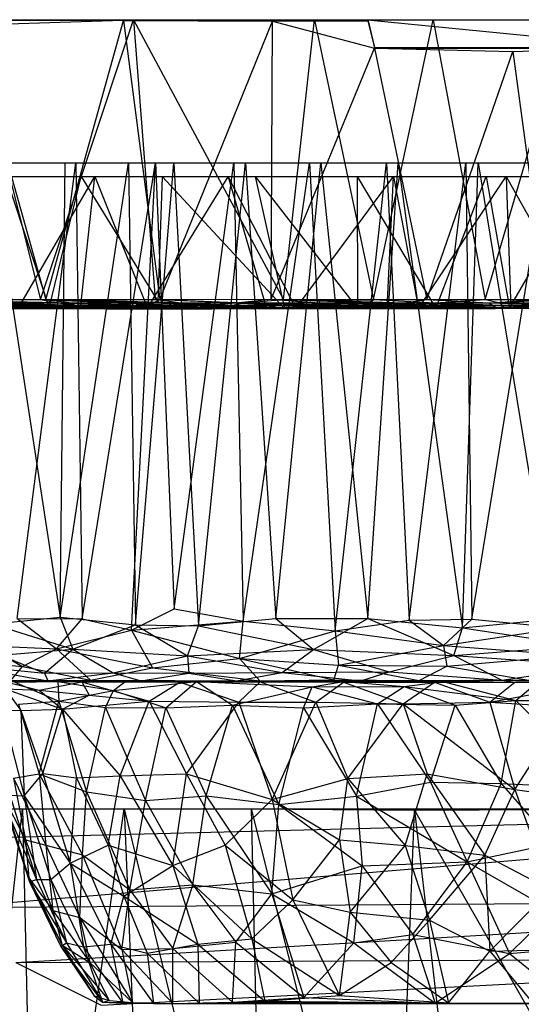
# Model space of a CAD drawing. Units: inches. Extents: x -4.29 to 0.02, y -2.43 to 0.
# Drawn here: x -2.83 to -2.12, y -1.38 to 0 of the extents above; entities that cross this region are included whole.
import ezdxf

# ---------------------------------------------------------------- set-up
doc = ezdxf.new("R2010")
doc.units = ezdxf.units.IN
doc.layers.get('0').update_dxf_attribs({"true_color": 0xc2ced6})

msp = doc.modelspace()

# ---------------------------------------------------------------- linework, layer by layer
at = {"color": 253, "true_color": 0xafafaf}
for p, q in [((-4.2928, -0.0001), (-2.3366, -0.0001)), ((-4.2885, -0.0001), (-2.3366, -0.0001)), ((-4.2666, -0.0001), (-2.3366, -0.0001)), ((-4.2507, -0.0001), (-2.3366, -0.0001)), ((-4.2206, -0.0001), (-2.3366, -0.0001)), ((-4.1758, -0.0001), (-2.3366, -0.0001)), ((-4.1631, -0.0001), (-2.3366, -0.0001)), ((-4.0802, -0.0002), (-2.3366, -0.0001)), ((-4.0647, -0.0001), (-2.3366, -0.0001)), ((-3.9856, -0.0002), (-2.3366, -0.0001)), ((-3.9369, -0.0001), (-2.3366, -0.0001)), ((-3.8759, -0.0002), (-2.3366, -0.0001)), ((-3.8197, -0.0001), (-2.3366, -0.0001)), ((-3.7194, -0.0002), (-2.3366, -0.0001)), ((-3.6972, -0.0001), (-2.3366, -0.0001)), ((-3.5932, -0.0003), (-2.3366, -0.0001)), ((-3.5184, -0.0001), (-2.3366, -0.0001)), ((-3.4257, -0.0004), (-2.3366, -0.0001)), ((-3.3557, -0.0001), (-2.3366, -0.0001)), ((-3.2102, -0.0005), (-2.3366, -0.0001)), ((-3.0523, -0.0006), (-2.3366, -0.0001)), ((-3.0278, -0.0001), (-2.6652, -0.0001)), ((-3.0278, -0.0001), (-2.3366, -0.0001)), ((-2.8985, -0.0009), (-2.3366, -0.0001)), ((-2.8985, -0.0009), (-2.7883, -0.3932)), ((-2.8985, -0.0009), (-2.6793, -0.0012)), ((-2.8931, -0.0074), (-2.6652, -0.0001)), ((-2.8931, -0.0074), (-2.7962, -0.3932)), ((-2.7962, -0.3932), (-2.6652, -0.0001)), ((-2.7883, -0.3932), (-2.6793, -0.0012)), ((-2.6793, -0.0012), (-2.3366, -0.0001)), ((-2.6793, -0.0012), (-2.6283, -0.3932)), ((-2.6793, -0.0012), (-2.4704, -0.0019)), ((-2.6652, -0.0001), (-2.6348, -0.3929)), ((-2.6652, -0.0001), (-2.4547, -0.3933)), ((-2.6652, -0.0001), (-2.4112, -0.0001)), ((-2.6652, -0.0001), (-2.3366, -0.0001)), ((-2.6283, -0.3932), (-2.4704, -0.0019)), ((-2.472, -0.3929), (-2.4704, -0.0019)), ((-2.4704, -0.0019), (-2.3366, -0.0001)), ((-2.4704, -0.0019), (-2.3359, -0.0018)), ((-2.4704, -0.0019), (-2.3269, -0.0401)), ((-2.4547, -0.3933), (-2.4112, -0.0001)), ((-2.4112, -0.0001), (-2.3366, -0.0001)), ((-2.4112, -0.0001), (-2.3283, -0.393)), ((-2.4112, -0.0001), (-2.2448, -0.0001)), ((-2.3366, -0.0001), (-2.3359, -0.0018)), ((-2.3366, -0.0001), (-2.3269, -0.0393)), ((-2.3366, -0.0001), (-2.2448, -0.0001)), ((-2.3366, -0.0001), (-1.9407, -0.0391)), ((-2.3366, -0.0001), (-1.9306, -0.0001)), ((-2.3359, -0.0018), (-2.3269, -0.0393)), ((-2.3359, -0.0018), (-2.3269, -0.0401)), ((-2.3283, -0.393), (-2.2448, -0.0001)), ((-2.2448, -0.0001), (-2.1714, -0.393)), ((-2.2448, -0.0001), (-2.0571, -0.0001)), ((-2.2448, -0.0001), (-1.9306, -0.0001)), ((-2.1714, -0.393), (-2.0571, -0.0001)), ((-2.472, -0.3929), (-2.3269, -0.0401)), ((-2.3269, -0.0393), (-1.9407, -0.0391)), ((-2.3269, -0.0401), (-1.9407, -0.0391)), ((-2.3269, -0.0393), (-2.3269, -0.0401)), ((-2.3269, -0.0401), (-1.9405, -0.0397)), ((-2.3269, -0.0401), (-2.2536, -0.3931)), ((-2.3269, -0.0401), (-2.1328, -0.0446)), ((-2.1328, -0.0446), (-1.9405, -0.0397)), ((-2.2536, -0.3931), (-2.1328, -0.0446)), ((-2.1328, -0.0446), (-2.0859, -0.3931)), ((-3.0656, -0.2011), (-2.7613, -0.2011)), ((-3.0656, -0.2011), (-2.6089, -0.2011)), ((-3.0206, -0.2011), (-2.7613, -0.2011)), ((-2.8663, -0.2011), (-2.7682, -0.8395)), ((-2.8663, -0.2011), (-2.7613, -0.2011)), ((-2.8286, -0.8415), (-2.7463, -0.2012)), ((-2.8279, -0.2011), (-2.7463, -0.2012)), ((-2.8279, -0.2011), (-2.6345, -0.2011)), ((-2.8279, -0.2011), (-2.6089, -0.2011)), ((-2.8279, -0.2011), (-1.8491, -0.2011)), ((-2.7682, -0.8395), (-2.7613, -0.2011)), ((-2.7682, -0.8395), (-2.6724, -0.2011)), ((-2.7613, -0.2011), (-2.6724, -0.2011)), ((-2.7613, -0.2011), (-2.6089, -0.2011)), ((-2.7463, -0.2012), (-2.6345, -0.2011)), ((-2.7463, -0.2012), (-2.7373, -0.8417)), ((-2.7373, -0.8417), (-2.6345, -0.2011)), ((-2.6724, -0.2011), (-2.6626, -0.8502)), ((-2.6724, -0.2011), (-2.6089, -0.2011)), ((-2.6682, -0.8579), (-2.6345, -0.2011)), ((-2.6626, -0.8502), (-2.6089, -0.2011)), ((-2.6345, -0.2011), (-2.6085, -0.8279)), ((-2.6345, -0.2011), (-2.5243, -0.2011)), ((-2.6345, -0.2011), (-2.4183, -0.2011)), ((-2.6345, -0.2011), (-1.8491, -0.2011)), ((-2.6345, -0.2011), (-1.7431, -0.2011)), ((-2.6345, -0.2011), (-1.633, -0.2011)), ((-2.6089, -0.2011), (-2.508, -0.201)), ((-2.6089, -0.2011), (-2.574, -0.8517)), ((-2.6089, -0.2011), (-2.4025, -0.2011)), ((-2.6089, -0.2011), (-1.8491, -0.2011)), ((-2.6085, -0.8279), (-2.5243, -0.2011)), ((-2.574, -0.8517), (-2.508, -0.201)), ((-2.5243, -0.2011), (-2.5115, -0.845)), ((-2.5243, -0.2011), (-2.4183, -0.2011)), ((-2.5115, -0.845), (-2.4183, -0.2011)), ((-2.508, -0.201), (-2.4654, -0.8414)), ((-2.508, -0.201), (-2.4025, -0.2011)), ((-2.4654, -0.8414), (-2.4025, -0.2011)), ((-2.4183, -0.2011), (-1.9736, -0.201)), ((-2.4183, -0.2011), (-2.3821, -0.8588)), ((-2.4183, -0.2011), (-2.3101, -0.2011)), ((-2.4183, -0.2011), (-1.7594, -0.2011)), ((-2.4183, -0.2011), (-1.633, -0.2011)), ((-2.4183, -0.2011), (-1.4395, -0.2011)), ((-2.4025, -0.2011), (-2.2938, -0.201)), ((-2.4025, -0.2011), (-2.3364, -0.8414)), ((-2.4025, -0.2011), (-2.1812, -0.2011)), ((-2.4025, -0.2011), (-2.0687, -0.2011)), ((-2.4025, -0.2011), (-1.8491, -0.2011)), ((-2.3821, -0.8588), (-2.3101, -0.2011)), ((-2.3364, -0.8414), (-2.2938, -0.201)), ((-2.3101, -0.2011), (-1.9736, -0.201)), ((-2.3101, -0.2011), (-2.2781, -0.8435)), ((-2.3101, -0.2011), (-2.1987, -0.2011)), ((-2.2938, -0.201), (-2.2033, -0.8544)), ((-2.2938, -0.201), (-2.1812, -0.2011)), ((-2.2781, -0.8435), (-2.1987, -0.2011)), ((-2.2033, -0.8544), (-2.1812, -0.2011)), ((-2.1987, -0.2011), (-1.9736, -0.201)), ((-2.1987, -0.2011), (-2.1905, -0.8421)), ((-2.1987, -0.2011), (-2.0862, -0.2011)), ((-2.1905, -0.8421), (-2.0862, -0.2011)), ((-2.1812, -0.2011), (-2.0769, -0.8421)), ((-2.1812, -0.2011), (-2.0687, -0.2011)), ((-2.9515, -0.2205), (-2.3002, -0.2205)), ((-2.9515, -0.2205), (-2.1702, -0.2205)), ((-2.9515, -0.2205), (-2.0304, -0.2205)), ((-2.8561, -0.2205), (-2.7198, -0.2205)), ((-2.8561, -0.2205), (-2.5326, -0.2209)), ((-2.8561, -0.2205), (-2.3002, -0.2205)), ((-2.8445, -0.2205), (-2.7838, -0.4055)), ((-2.8445, -0.2205), (-2.739, -0.2205)), ((-2.8445, -0.2205), (-2.3512, -0.2205)), ((-2.8445, -0.2205), (-2.1702, -0.2205)), ((-2.8272, -0.4059), (-2.7198, -0.2205)), ((-2.7838, -0.4055), (-2.739, -0.2205)), ((-2.74, -0.4056), (-2.7198, -0.2205)), ((-2.739, -0.2205), (-2.6309, -0.3962)), ((-2.739, -0.2205), (-2.6247, -0.2206)), ((-2.739, -0.2205), (-2.3512, -0.2205)), ((-2.7198, -0.2205), (-2.6459, -0.4052)), ((-2.7198, -0.2205), (-2.5326, -0.2209)), ((-2.6459, -0.4052), (-2.5326, -0.2209)), ((-2.6309, -0.3962), (-2.6247, -0.2206)), ((-2.6247, -0.2206), (-2.4948, -0.2205)), ((-2.6247, -0.2206), (-2.3512, -0.2205)), ((-2.6247, -0.2206), (-2.4536, -0.4059)), ((-2.5326, -0.2209), (-2.3002, -0.2205)), ((-2.5326, -0.2209), (-2.4786, -0.4057)), ((-2.5326, -0.2209), (-2.4373, -0.4057)), ((-2.4948, -0.2205), (-2.4536, -0.4059)), ((-2.4948, -0.2205), (-2.3512, -0.2205)), ((-2.4948, -0.2205), (-2.3508, -0.4057)), ((-2.4373, -0.4057), (-2.3002, -0.2205)), ((-2.3512, -0.2205), (-2.3508, -0.4057)), ((-2.3512, -0.2205), (-2.241, -0.4056)), ((-2.3512, -0.2205), (-2.1702, -0.2205)), ((-2.3094, -0.4055), (-2.3002, -0.2205)), ((-2.3002, -0.2205), (-2.2653, -0.4056)), ((-2.3002, -0.2205), (-2.1419, -0.2205)), ((-2.3002, -0.2205), (-2.0304, -0.2205)), ((-2.3002, -0.2205), (-1.3159, -0.2205)), ((-2.2653, -0.4056), (-2.1419, -0.2205)), ((-2.241, -0.4056), (-2.1702, -0.2205)), ((-2.1702, -0.2205), (-2.1372, -0.4053)), ((-2.1702, -0.2205), (-2.0304, -0.2205)), ((-2.1419, -0.2205), (-2.1355, -0.4055)), ((-2.1419, -0.2205), (-2.0389, -0.4047)), ((-2.1419, -0.2205), (-2.0007, -0.2205)), ((-2.1419, -0.2205), (-1.4233, -0.2205)), ((-2.1419, -0.2205), (-1.3159, -0.2205)), ((-2.1372, -0.4053), (-2.0304, -0.2205)), ((-2.978, -0.3978), (-2.8135, -0.4013)), ((-2.9733, -0.3991), (-2.8135, -0.4013)), ((-2.9507, -0.393), (-2.7962, -0.3932)), ((-2.9507, -0.393), (-2.7717, -0.398)), ((-2.9395, -0.3931), (-2.7883, -0.3932)), ((-2.9395, -0.3931), (-2.7518, -0.398)), ((-2.8631, -0.398), (-2.7518, -0.398)), ((-2.8631, -0.398), (-2.7498, -0.4013)), ((-2.856, -0.398), (-2.8135, -0.4013)), ((-2.856, -0.398), (-2.7717, -0.398)), ((-2.856, -0.398), (-2.7438, -0.4013)), ((-2.7962, -0.3932), (-2.6348, -0.3929)), ((-2.7962, -0.3932), (-2.7717, -0.398)), ((-2.7962, -0.3932), (-2.7198, -0.3941)), ((-2.7962, -0.3932), (-2.6859, -0.398)), ((-2.7883, -0.3932), (-2.7518, -0.398)), ((-2.7883, -0.3932), (-2.638, -0.398)), ((-2.7883, -0.3932), (-2.6283, -0.3932)), ((-2.7838, -0.4055), (-2.6309, -0.3962)), ((-2.7717, -0.398), (-2.7438, -0.4013)), ((-2.7717, -0.398), (-2.6859, -0.398)), ((-2.7717, -0.398), (-2.6726, -0.4013)), ((-2.7518, -0.398), (-2.7498, -0.4013)), ((-2.7518, -0.398), (-2.6558, -0.4013)), ((-2.7518, -0.398), (-2.638, -0.398)), ((-2.7198, -0.3941), (-2.6348, -0.3929)), ((-2.7198, -0.3941), (-2.6859, -0.398)), ((-2.7198, -0.3941), (-2.5988, -0.398)), ((-2.7035, -0.4063), (-2.6309, -0.3962)), ((-2.6859, -0.398), (-2.6726, -0.4013)), ((-2.6859, -0.398), (-2.6002, -0.4013)), ((-2.6859, -0.398), (-2.5988, -0.398)), ((-2.6558, -0.4013), (-2.638, -0.398)), ((-2.638, -0.398), (-2.6283, -0.3932)), ((-2.638, -0.398), (-2.5596, -0.4013)), ((-2.638, -0.398), (-2.522, -0.398)), ((-2.6348, -0.3929), (-2.5988, -0.398)), ((-2.6348, -0.3929), (-2.5106, -0.398)), ((-2.6348, -0.3929), (-2.4547, -0.3933)), ((-2.6309, -0.3962), (-2.5551, -0.4063)), ((-2.6309, -0.3962), (-2.4536, -0.4059)), ((-2.6283, -0.3932), (-2.472, -0.3929)), ((-2.6283, -0.3932), (-2.522, -0.398)), ((-2.6002, -0.4013), (-2.5988, -0.398)), ((-2.5988, -0.398), (-2.5266, -0.4013)), ((-2.5988, -0.398), (-2.5106, -0.398)), ((-2.5596, -0.4013), (-2.522, -0.398)), ((-2.5266, -0.4013), (-2.5106, -0.398)), ((-2.522, -0.398), (-2.472, -0.3929)), ((-2.522, -0.398), (-2.4617, -0.4013)), ((-2.522, -0.398), (-2.4044, -0.398)), ((-2.522, -0.398), (-2.3624, -0.4013)), ((-2.5106, -0.398), (-2.4547, -0.3933)), ((-2.5106, -0.398), (-2.452, -0.4013)), ((-2.5106, -0.398), (-2.4214, -0.398)), ((-2.472, -0.3929), (-2.4052, -0.394)), ((-2.472, -0.3929), (-2.4044, -0.398)), ((-2.472, -0.3929), (-2.2536, -0.3931)), ((-2.4547, -0.3933), (-2.3283, -0.393)), ((-2.4547, -0.3933), (-2.4214, -0.398)), ((-2.4547, -0.3933), (-2.3315, -0.398)), ((-2.452, -0.4013), (-2.4214, -0.398)), ((-2.4214, -0.398), (-2.3767, -0.4013)), ((-2.4214, -0.398), (-2.3315, -0.398)), ((-2.4052, -0.394), (-2.2536, -0.3931)), ((-2.4052, -0.394), (-2.4044, -0.398)), ((-2.4052, -0.394), (-2.2857, -0.398)), ((-2.4044, -0.398), (-2.3624, -0.4013)), ((-2.4044, -0.398), (-2.2857, -0.398)), ((-2.4044, -0.398), (-2.2621, -0.4013)), ((-2.3767, -0.4013), (-2.3315, -0.398)), ((-2.3315, -0.398), (-2.3283, -0.393)), ((-2.3315, -0.398), (-2.3008, -0.4013)), ((-2.3315, -0.398), (-2.2412, -0.398)), ((-2.3315, -0.398), (-2.2245, -0.4013)), ((-2.3283, -0.393), (-2.2412, -0.398)), ((-2.3283, -0.393), (-2.1714, -0.393)), ((-2.2857, -0.398), (-2.2536, -0.3931)), ((-2.2857, -0.398), (-2.2621, -0.4013)), ((-2.2857, -0.398), (-2.1664, -0.398)), ((-2.2857, -0.398), (-2.1613, -0.4013)), ((-2.2536, -0.3931), (-2.1664, -0.398)), ((-2.2536, -0.3931), (-2.0859, -0.3931)), ((-2.2412, -0.398), (-2.1714, -0.393)), ((-2.2412, -0.398), (-2.2245, -0.4013)), ((-2.2412, -0.398), (-2.1506, -0.398)), ((-2.2412, -0.398), (-2.148, -0.4013)), ((-2.1714, -0.393), (-2.0014, -0.3929)), ((-2.1714, -0.393), (-2.1506, -0.398)), ((-2.1714, -0.393), (-2.0965, -0.3941)), ((-2.1664, -0.398), (-2.0859, -0.3931)), ((-2.1664, -0.398), (-2.1613, -0.4013)), ((-2.1664, -0.398), (-2.0604, -0.4013)), ((-2.1664, -0.398), (-2.0469, -0.398)), ((-2.1506, -0.398), (-2.0965, -0.3941)), ((-2.1506, -0.398), (-2.148, -0.4013)), ((-2.1506, -0.398), (-2.0714, -0.4013)), ((-2.1506, -0.398), (-2.0599, -0.398)), ((-3.0178, -0.404), (-2.7838, -0.4055)), ((-3.0147, -0.4013), (-2.7832, -0.404)), ((-2.9822, -0.404), (-2.74, -0.4056)), ((-2.9715, -0.4013), (-2.8135, -0.4013)), ((-2.9715, -0.4013), (-2.7873, -0.4035)), ((-2.9546, -0.404), (-2.7838, -0.4055)), ((-2.9546, -0.404), (-2.7035, -0.4063)), ((-2.9296, -0.4013), (-2.7832, -0.404)), ((-2.9191, -0.404), (-2.74, -0.4056)), ((-2.9191, -0.404), (-2.7059, -0.4062)), ((-2.8991, -0.4052), (-2.7838, -0.4055)), ((-2.8877, -0.404), (-2.7873, -0.4035)), ((-2.8877, -0.404), (-2.7035, -0.4063)), ((-2.8877, -0.404), (-2.6982, -0.4048)), ((-2.8526, -0.404), (-2.7832, -0.404)), ((-2.8526, -0.404), (-2.7059, -0.4062)), ((-2.8526, -0.404), (-2.6459, -0.4052)), ((-2.8411, -0.4013), (-2.7832, -0.404)), ((-2.8411, -0.4013), (-2.7498, -0.4013)), ((-2.8411, -0.4013), (-2.711, -0.404)), ((-2.8367, -0.4062), (-2.7838, -0.4055)), ((-2.8272, -0.4059), (-2.74, -0.4056)), ((-2.8135, -0.4013), (-2.7873, -0.4035)), ((-2.8135, -0.4013), (-2.7438, -0.4013)), ((-2.8135, -0.4013), (-2.6885, -0.404)), ((-2.7873, -0.4035), (-2.6982, -0.4048)), ((-2.7873, -0.4035), (-2.6885, -0.404)), ((-2.7838, -0.4055), (-2.7035, -0.4063)), ((-2.7832, -0.404), (-2.711, -0.404)), ((-2.7832, -0.404), (-2.6459, -0.4052)), ((-2.7832, -0.404), (-2.6057, -0.4062)), ((-2.7498, -0.4013), (-2.711, -0.404)), ((-2.7498, -0.4013), (-2.6558, -0.4013)), ((-2.7498, -0.4013), (-2.6365, -0.404)), ((-2.7438, -0.4013), (-2.6885, -0.404)), ((-2.7438, -0.4013), (-2.6726, -0.4013)), ((-2.7438, -0.4013), (-2.6316, -0.404)), ((-2.74, -0.4056), (-2.6459, -0.4052)), ((-2.74, -0.4056), (-2.7059, -0.4062)), ((-2.711, -0.404), (-2.6365, -0.404)), ((-2.711, -0.404), (-2.6057, -0.4062)), ((-2.711, -0.404), (-2.5643, -0.4061)), ((-2.7059, -0.4062), (-2.6459, -0.4052)), ((-2.7035, -0.4063), (-2.6982, -0.4048)), ((-2.7035, -0.4063), (-2.5551, -0.4063)), ((-2.6982, -0.4048), (-2.6885, -0.404)), ((-2.6982, -0.4048), (-2.5551, -0.4063)), ((-2.6885, -0.404), (-2.6316, -0.404)), ((-2.6885, -0.404), (-2.5551, -0.4063)), ((-2.6726, -0.4013), (-2.6316, -0.404)), ((-2.6726, -0.4013), (-2.6002, -0.4013)), ((-2.6726, -0.4013), (-2.5735, -0.404)), ((-2.6558, -0.4013), (-2.6365, -0.404)), ((-2.6558, -0.4013), (-2.5598, -0.404)), ((-2.6558, -0.4013), (-2.5596, -0.4013)), ((-2.6459, -0.4052), (-2.6057, -0.4062)), ((-2.6459, -0.4052), (-2.5643, -0.4061)), ((-2.6459, -0.4052), (-2.4786, -0.4057)), ((-2.6365, -0.404), (-2.5643, -0.4061)), ((-2.6365, -0.404), (-2.5598, -0.404)), ((-2.6365, -0.404), (-2.4786, -0.4057)), ((-2.6316, -0.404), (-2.5735, -0.404)), ((-2.6316, -0.404), (-2.5551, -0.4063)), ((-2.6316, -0.404), (-2.4536, -0.4059)), ((-2.6057, -0.4062), (-2.5643, -0.4061)), ((-2.6002, -0.4013), (-2.5735, -0.404)), ((-2.6002, -0.4013), (-2.5266, -0.4013)), ((-2.6002, -0.4013), (-2.5144, -0.404)), ((-2.5735, -0.404), (-2.5144, -0.404)), ((-2.5735, -0.404), (-2.4536, -0.4059)), ((-2.5643, -0.4061), (-2.4786, -0.4057)), ((-2.5598, -0.404), (-2.5596, -0.4013)), ((-2.5598, -0.404), (-2.4813, -0.404)), ((-2.5598, -0.404), (-2.4786, -0.4057)), ((-2.5598, -0.404), (-2.4373, -0.4057)), ((-2.5596, -0.4013), (-2.4813, -0.404)), ((-2.5596, -0.4013), (-2.4617, -0.4013)), ((-2.5551, -0.4063), (-2.4536, -0.4059)), ((-2.5266, -0.4013), (-2.5144, -0.404)), ((-2.5266, -0.4013), (-2.4543, -0.404)), ((-2.5266, -0.4013), (-2.452, -0.4013)), ((-2.5144, -0.404), (-2.4543, -0.404)), ((-2.5144, -0.404), (-2.4536, -0.4059)), ((-2.5144, -0.404), (-2.4041, -0.4062)), ((-2.4813, -0.404), (-2.4617, -0.4013)), ((-2.4813, -0.404), (-2.4373, -0.4057)), ((-2.4813, -0.404), (-2.4014, -0.404)), ((-2.4813, -0.404), (-2.3558, -0.4063)), ((-2.4786, -0.4057), (-2.4373, -0.4057)), ((-2.4617, -0.4013), (-2.4014, -0.404)), ((-2.4617, -0.4013), (-2.3624, -0.4013)), ((-2.4617, -0.4013), (-2.3203, -0.404)), ((-2.4543, -0.404), (-2.452, -0.4013)), ((-2.4543, -0.404), (-2.4041, -0.4062)), ((-2.4543, -0.404), (-2.3935, -0.404)), ((-2.4543, -0.404), (-2.3508, -0.4057)), ((-2.4536, -0.4059), (-2.3508, -0.4057)), ((-2.4536, -0.4059), (-2.4041, -0.4062)), ((-2.452, -0.4013), (-2.3935, -0.404)), ((-2.452, -0.4013), (-2.3767, -0.4013)), ((-2.4373, -0.4057), (-2.3094, -0.4055)), ((-2.4373, -0.4057), (-2.3558, -0.4063)), ((-2.4041, -0.4062), (-2.3508, -0.4057)), ((-2.4014, -0.404), (-2.3558, -0.4063)), ((-2.4014, -0.404), (-2.3203, -0.404)), ((-2.4014, -0.404), (-2.3094, -0.4055)), ((-2.3935, -0.404), (-2.3767, -0.4013)), ((-2.3935, -0.404), (-2.3508, -0.4057)), ((-2.3935, -0.404), (-2.332, -0.404)), ((-2.3767, -0.4013), (-2.332, -0.404)), ((-2.3767, -0.4013), (-2.3008, -0.4013)), ((-2.3624, -0.4013), (-2.3203, -0.404)), ((-2.3624, -0.4013), (-2.2621, -0.4013)), ((-2.3624, -0.4013), (-2.2385, -0.404)), ((-2.3558, -0.4063), (-2.3094, -0.4055)), ((-2.3508, -0.4057), (-2.332, -0.404)), ((-2.3508, -0.4057), (-2.241, -0.4056)), ((-2.332, -0.404), (-2.3008, -0.4013)), ((-2.332, -0.404), (-2.2701, -0.404)), ((-2.332, -0.404), (-2.241, -0.4056)), ((-2.3203, -0.404), (-2.3094, -0.4055)), ((-2.3203, -0.404), (-2.2653, -0.4056)), ((-2.3203, -0.404), (-2.2385, -0.404)), ((-2.3094, -0.4055), (-2.2653, -0.4056)), ((-2.3008, -0.4013), (-2.2701, -0.404)), ((-2.3008, -0.4013), (-2.2245, -0.4013)), ((-2.3008, -0.4013), (-2.2078, -0.404)), ((-2.2701, -0.404), (-2.241, -0.4056)), ((-2.2701, -0.404), (-2.2078, -0.404)), ((-2.2701, -0.404), (-2.1885, -0.4062)), ((-2.2653, -0.4056), (-2.2385, -0.404)), ((-2.2653, -0.4056), (-2.1355, -0.4055)), ((-2.2653, -0.4056), (-2.1784, -0.4062)), ((-2.2621, -0.4013), (-2.2385, -0.404)), ((-2.2621, -0.4013), (-2.1613, -0.4013)), ((-2.2621, -0.4013), (-2.1562, -0.404)), ((-2.241, -0.4056), (-2.1372, -0.4053)), ((-2.241, -0.4056), (-2.1885, -0.4062)), ((-2.2385, -0.404), (-2.1784, -0.4062)), ((-2.2385, -0.404), (-2.1562, -0.404)), ((-2.2245, -0.4013), (-2.2078, -0.404)), ((-2.2245, -0.4013), (-2.148, -0.4013)), ((-2.2245, -0.4013), (-2.1453, -0.404)), ((-2.2078, -0.404), (-2.1885, -0.4062)), ((-2.2078, -0.404), (-2.1453, -0.404)), ((-2.1885, -0.4062), (-2.1453, -0.404)), ((-2.1885, -0.4062), (-2.1372, -0.4053)), ((-2.1784, -0.4062), (-2.1562, -0.404)), ((-2.1784, -0.4062), (-2.1355, -0.4055)), ((-2.1613, -0.4013), (-2.1562, -0.404)), ((-2.1613, -0.4013), (-2.0739, -0.404)), ((-2.1613, -0.4013), (-2.0604, -0.4013)), ((-2.1562, -0.404), (-2.1355, -0.4055)), ((-2.1562, -0.404), (-2.0739, -0.404)), ((-2.148, -0.4013), (-2.1453, -0.404)), ((-2.148, -0.4013), (-2.0829, -0.404)), ((-2.148, -0.4013), (-2.0714, -0.4013)), ((-2.1453, -0.404), (-2.1372, -0.4053)), ((-2.1453, -0.404), (-2.0829, -0.404)), ((-2.1372, -0.4053), (-2.0829, -0.404)), ((-2.1372, -0.4053), (-2.0671, -0.4049)), ((-2.1355, -0.4055), (-2.0739, -0.404)), ((-2.1355, -0.4055), (-2.0389, -0.4047)), ((-2.6682, -0.8579), (-2.6085, -0.8279)), ((-2.6085, -0.8279), (-2.5115, -0.845)), ((-2.864, -0.8489), (-2.7682, -0.8395)), ((-2.8286, -0.8415), (-2.7737, -0.8837)), ((-2.8286, -0.8415), (-2.7373, -0.8417)), ((-2.7737, -0.8837), (-2.7373, -0.8417)), ((-2.7682, -0.8395), (-2.7506, -0.8842)), ((-2.7682, -0.8395), (-2.6626, -0.8502)), ((-2.7373, -0.8417), (-2.6682, -0.8579)), ((-2.574, -0.8517), (-2.4654, -0.8414)), ((-2.4654, -0.8414), (-2.4127, -0.8848)), ((-2.4654, -0.8414), (-2.3364, -0.8414)), ((-2.4127, -0.8848), (-2.3364, -0.8414)), ((-2.3821, -0.8588), (-2.2781, -0.8435)), ((-2.3364, -0.8414), (-2.2154, -0.8934)), ((-2.3364, -0.8414), (-2.2033, -0.8544)), ((-2.2781, -0.8435), (-2.1905, -0.8421)), ((-2.2781, -0.8435), (-2.2299, -0.8794)), ((-2.2299, -0.8794), (-2.1905, -0.8421)), ((-2.2033, -0.8544), (-2.0769, -0.8421)), ((-2.1905, -0.8421), (-2.0641, -0.8543)), ((-2.864, -0.8489), (-2.7506, -0.8842)), ((-2.7506, -0.8842), (-2.6626, -0.8502)), ((-2.6682, -0.8579), (-2.5115, -0.845)), ((-2.6626, -0.8502), (-2.5896, -0.8938)), ((-2.6626, -0.8502), (-2.574, -0.8517)), ((-2.5896, -0.8938), (-2.574, -0.8517)), ((-2.574, -0.8517), (-2.4127, -0.8848)), ((-2.5167, -0.8975), (-2.5115, -0.845)), ((-2.5115, -0.845), (-2.3821, -0.8588)), ((-2.2299, -0.8794), (-2.0641, -0.8543)), ((-2.2154, -0.8934), (-2.2033, -0.8544)), ((-2.2033, -0.8544), (-2.0375, -0.8794)), ((-2.7737, -0.8837), (-2.6682, -0.8579)), ((-2.6682, -0.8579), (-2.6389, -0.9106)), ((-2.6682, -0.8579), (-2.5167, -0.8975)), ((-2.5167, -0.8975), (-2.3821, -0.8588)), ((-2.3821, -0.8588), (-2.3777, -0.9067)), ((-2.3821, -0.8588), (-2.2299, -0.8794)), ((-2.8717, -0.8795), (-2.8212, -0.9085)), ((-2.8717, -0.8795), (-2.7737, -0.8837)), ((-2.852, -0.8928), (-2.7506, -0.8842)), ((-2.8212, -0.9085), (-2.7737, -0.8837)), ((-2.7902, -0.9179), (-2.7506, -0.8842)), ((-2.7737, -0.8837), (-2.7257, -0.9277)), ((-2.7737, -0.8837), (-2.6389, -0.9106)), ((-2.7506, -0.8842), (-2.6939, -0.9174)), ((-2.7506, -0.8842), (-2.5896, -0.8938)), ((-2.5896, -0.8938), (-2.4127, -0.8848)), ((-2.4565, -0.9171), (-2.4127, -0.8848)), ((-2.4127, -0.8848), (-2.3065, -0.9162)), ((-2.4127, -0.8848), (-2.2154, -0.8934)), ((-2.3777, -0.9067), (-2.2299, -0.8794)), ((-2.2299, -0.8794), (-2.2252, -0.9083)), ((-2.2299, -0.8794), (-2.0494, -0.8929)), ((-2.2154, -0.8934), (-2.0375, -0.8794)), ((-2.852, -0.8928), (-2.7902, -0.9179)), ((-2.6939, -0.9174), (-2.5896, -0.8938)), ((-2.6389, -0.9106), (-2.5167, -0.8975)), ((-2.5896, -0.8938), (-2.5877, -0.9183)), ((-2.5896, -0.8938), (-2.4565, -0.9171)), ((-2.5167, -0.8975), (-2.4878, -0.9287)), ((-2.5167, -0.8975), (-2.3843, -0.9276)), ((-2.5167, -0.8975), (-2.3777, -0.9067)), ((-2.3065, -0.9162), (-2.2154, -0.8934)), ((-2.2252, -0.9083), (-2.0494, -0.8929)), ((-2.2154, -0.8934), (-2.1482, -0.9279)), ((-2.2154, -0.8934), (-2.0141, -0.9077)), ((-2.9148, -0.9006), (-2.8212, -0.9085)), ((-2.907, -0.907), (-2.7902, -0.9179)), ((-2.907, -0.907), (-2.7856, -0.9287)), ((-2.8376, -0.9282), (-2.8212, -0.9085)), ((-2.8212, -0.9085), (-2.7257, -0.9277)), ((-2.7257, -0.9277), (-2.6389, -0.9106)), ((-2.6389, -0.9106), (-2.4878, -0.9287)), ((-2.3843, -0.9276), (-2.3777, -0.9067)), ((-2.3777, -0.9067), (-2.2642, -0.9285)), ((-2.3777, -0.9067), (-2.2252, -0.9083)), ((-2.2642, -0.9285), (-2.2252, -0.9083)), ((-2.2252, -0.9083), (-2.1131, -0.9275)), ((-2.1482, -0.9279), (-2.0141, -0.9077)), ((-2.7902, -0.9179), (-2.6939, -0.9174)), ((-2.7902, -0.9179), (-2.7856, -0.9287)), ((-2.7856, -0.9287), (-2.6939, -0.9174)), ((-2.6939, -0.9174), (-2.6552, -0.929)), ((-2.6939, -0.9174), (-2.5877, -0.9183)), ((-2.6552, -0.929), (-2.5877, -0.9183)), ((-2.5877, -0.9183), (-2.4565, -0.9171)), ((-2.5877, -0.9183), (-2.5206, -0.929)), ((-2.5206, -0.929), (-2.4565, -0.9171)), ((-2.4565, -0.9171), (-2.3065, -0.9162)), ((-2.4565, -0.9171), (-2.3462, -0.9287)), ((-2.3462, -0.9287), (-2.3065, -0.9162)), ((-2.3065, -0.9162), (-2.1482, -0.9279)), ((-2.9279, -0.9278), (-2.7715, -0.93)), ((-2.8807, -0.928), (-2.7856, -0.9287)), ((-2.8807, -0.928), (-2.7378, -0.9303)), ((-2.8467, -0.9296), (-2.7978, -0.9418)), ((-2.8467, -0.9296), (-2.7378, -0.9303)), ((-2.8457, -0.9401), (-2.8237, -0.9703)), ((-2.8457, -0.9401), (-2.7978, -0.9418)), ((-2.8457, -0.9401), (-2.7649, -0.9686)), ((-2.8376, -0.9282), (-2.7257, -0.9277)), ((-2.8376, -0.9282), (-2.7715, -0.93)), ((-2.8376, -0.9282), (-2.6772, -0.93)), ((-2.8321, -0.9307), (-2.7715, -0.93)), ((-2.8321, -0.9307), (-2.7703, -0.9574)), ((-2.7978, -0.9418), (-2.7378, -0.9303)), ((-2.7856, -0.9287), (-2.7378, -0.9303)), ((-2.7856, -0.9287), (-2.6552, -0.929)), ((-2.7715, -0.93), (-2.7703, -0.9574)), ((-2.7715, -0.93), (-2.6935, -0.9422)), ((-2.7715, -0.93), (-2.6772, -0.93)), ((-2.7378, -0.9303), (-2.6552, -0.929)), ((-2.7378, -0.9303), (-2.7279, -0.9489)), ((-2.7378, -0.9303), (-2.6433, -0.9575)), ((-2.7378, -0.9303), (-2.6004, -0.9308)), ((-2.7257, -0.9277), (-2.6772, -0.93)), ((-2.7257, -0.9277), (-2.5769, -0.9297)), ((-2.7257, -0.9277), (-2.4878, -0.9287)), ((-2.6935, -0.9422), (-2.5769, -0.9297)), ((-2.6935, -0.9422), (-2.6772, -0.93)), ((-2.6772, -0.93), (-2.5769, -0.9297)), ((-2.6552, -0.929), (-2.6004, -0.9308)), ((-2.6552, -0.929), (-2.5206, -0.929)), ((-2.6552, -0.929), (-2.4877, -0.9304)), ((-2.6433, -0.9575), (-2.6004, -0.9308)), ((-2.6201, -0.9666), (-2.5769, -0.9297)), ((-2.6004, -0.9308), (-2.4877, -0.9304)), ((-2.6004, -0.9308), (-2.5175, -0.9588)), ((-2.5769, -0.9297), (-2.4878, -0.9287)), ((-2.5769, -0.9297), (-2.3706, -0.9296)), ((-2.5769, -0.9297), (-2.5263, -0.9631)), ((-2.5769, -0.9297), (-2.4145, -0.9371)), ((-2.5263, -0.9631), (-2.4145, -0.9371)), ((-2.5206, -0.929), (-2.3462, -0.9287)), ((-2.5206, -0.929), (-2.4877, -0.9304)), ((-2.5206, -0.929), (-2.3706, -0.9305)), ((-2.5175, -0.9588), (-2.4877, -0.9304)), ((-2.4878, -0.9287), (-2.3843, -0.9276)), ((-2.4878, -0.9287), (-2.3706, -0.9296)), ((-2.4877, -0.9304), (-2.4096, -0.9587)), ((-2.4877, -0.9304), (-2.3706, -0.9305)), ((-2.4267, -0.9666), (-2.4145, -0.9371)), ((-2.4145, -0.9371), (-2.3706, -0.9296)), ((-2.4145, -0.9371), (-2.2853, -0.937)), ((-2.4145, -0.9371), (-2.3227, -0.9612)), ((-2.4096, -0.9587), (-2.3706, -0.9305)), ((-2.3843, -0.9276), (-2.3706, -0.9296)), ((-2.3843, -0.9276), (-2.2642, -0.9285)), ((-2.3706, -0.9296), (-2.2642, -0.9285)), ((-2.3706, -0.9305), (-2.3462, -0.9287)), ((-2.3706, -0.9296), (-2.2853, -0.937)), ((-2.3706, -0.9296), (-2.2309, -0.9299)), ((-2.3706, -0.9305), (-2.2869, -0.9611)), ((-2.3706, -0.9305), (-2.2429, -0.9305)), ((-2.3462, -0.9287), (-2.1482, -0.9279)), ((-2.3462, -0.9287), (-2.2429, -0.9305)), ((-2.3227, -0.9612), (-2.2853, -0.937)), ((-2.2869, -0.9611), (-2.2429, -0.9305)), ((-2.2853, -0.937), (-2.2309, -0.9299)), ((-2.2853, -0.937), (-2.2136, -0.9631)), ((-2.2853, -0.937), (-2.1286, -0.9566)), ((-2.2642, -0.9285), (-2.1131, -0.9275)), ((-2.2642, -0.9285), (-2.2309, -0.9299)), ((-2.2429, -0.9305), (-2.1482, -0.9279)), ((-2.2429, -0.9305), (-2.1651, -0.9588)), ((-2.2429, -0.9305), (-2.1301, -0.9305)), ((-2.2309, -0.9299), (-2.1131, -0.9275)), ((-2.2309, -0.9299), (-2.1286, -0.9566)), ((-2.2309, -0.9299), (-2.0984, -0.9311)), ((-2.1651, -0.9588), (-2.1301, -0.9305)), ((-2.1651, -0.9588), (-2.0139, -0.931)), ((-2.1482, -0.9279), (-2.1301, -0.9305)), ((-2.1482, -0.9279), (-2.0139, -0.931)), ((-2.1482, -0.9279), (-1.9392, -0.928)), ((-2.1301, -0.9305), (-2.0139, -0.931)), ((-2.1286, -0.9566), (-2.0984, -0.9311)), ((-2.7978, -0.9418), (-2.7649, -0.9686)), ((-2.7978, -0.9418), (-2.7279, -0.9489)), ((-2.7703, -0.9574), (-2.6935, -0.9422)), ((-2.7649, -0.9686), (-2.7279, -0.9489)), ((-2.7279, -0.9489), (-2.6433, -0.9575)), ((-2.7046, -0.9665), (-2.6935, -0.9422)), ((-2.6935, -0.9422), (-2.6201, -0.9666)), ((-2.8268, -0.9615), (-2.7703, -0.9574)), ((-2.8268, -0.9615), (-2.7977, -1.0594)), ((-2.7977, -1.0594), (-2.7703, -0.9574)), ((-2.7703, -0.9574), (-2.7312, -1.0846)), ((-2.7703, -0.9574), (-2.7046, -0.9665)), ((-2.7649, -0.9686), (-2.6433, -0.9575)), ((-2.7312, -1.0846), (-2.7046, -0.9665)), ((-2.7046, -0.9665), (-2.6487, -1.0968)), ((-2.7046, -0.9665), (-2.6201, -0.9666)), ((-2.6841, -1.0621), (-2.6433, -0.9575)), ((-2.6487, -1.0968), (-2.6201, -0.9666)), ((-2.6433, -0.9575), (-2.5908, -1.0593)), ((-2.6433, -0.9575), (-2.5175, -0.9588)), ((-2.6201, -0.9666), (-2.5263, -0.9631)), ((-2.6201, -0.9666), (-2.5636, -1.0906)), ((-2.5908, -1.0593), (-2.5175, -0.9588)), ((-2.5636, -1.0906), (-2.5263, -0.9631)), ((-2.5263, -0.9631), (-2.4613, -1.1028)), ((-2.5263, -0.9631), (-2.4267, -0.9666)), ((-2.5175, -0.9588), (-2.4096, -0.9587)), ((-2.5175, -0.9588), (-2.4705, -1.0956)), ((-2.4705, -1.0956), (-2.4096, -0.9587)), ((-2.4613, -1.1028), (-2.4267, -0.9666)), ((-2.4267, -0.9666), (-2.3227, -0.9612)), ((-2.4267, -0.9666), (-2.3522, -1.0907)), ((-2.4096, -0.9587), (-2.3644, -1.066)), ((-2.4096, -0.9587), (-2.2869, -0.9611)), ((-2.3644, -1.066), (-2.2869, -0.9611)), ((-2.3522, -1.0907), (-2.3227, -0.9612)), ((-2.3227, -0.9612), (-2.2482, -1.0714)), ((-2.3227, -0.9612), (-2.2136, -0.9631)), ((-2.2869, -0.9611), (-2.1651, -0.9588)), ((-2.2869, -0.9611), (-2.253, -1.0594)), ((-2.2869, -0.9611), (-2.1299, -1.0815)), ((-2.2482, -1.0714), (-2.2136, -0.9631)), ((-2.2136, -0.9631), (-2.1286, -0.9566)), ((-2.2136, -0.9631), (-2.1491, -1.0729)), ((-2.1651, -0.9588), (-2.1299, -1.0815)), ((-2.1651, -0.9588), (-2.0556, -0.9656)), ((-2.1491, -1.0729), (-2.1286, -0.9566)), ((-2.1299, -1.0815), (-2.0556, -0.9656)), ((-2.1286, -0.9566), (-2.0047, -1.0806)), ((-2.1286, -0.9566), (-1.9952, -0.9566)), ((-2.8499, -0.9702), (-2.8237, -0.9703)), ((-2.8499, -0.9702), (-2.8188, -1.0906)), ((-2.8237, -0.9703), (-2.7649, -0.9686)), ((-2.8237, -0.9703), (-2.8188, -1.0906)), ((-2.8237, -0.9703), (-2.7926, -1.0591)), ((-2.7926, -1.0591), (-2.7649, -0.9686)), ((-2.7649, -0.9686), (-2.7454, -1.0651)), ((-2.7649, -0.9686), (-2.6841, -1.0621)), ((-2.834, -1.0658), (-2.7977, -1.0594)), ((-2.8188, -1.0906), (-2.7926, -1.0591)), ((-2.7977, -1.0594), (-2.7885, -1.1599)), ((-2.7977, -1.0594), (-2.737, -1.1734)), ((-2.7977, -1.0594), (-2.7312, -1.0846)), ((-2.7926, -1.0591), (-2.7544, -1.1851)), ((-2.7926, -1.0591), (-2.7454, -1.0651)), ((-2.7454, -1.0651), (-2.6841, -1.0621)), ((-2.7008, -1.1597), (-2.6841, -1.0621)), ((-2.6841, -1.0621), (-2.5908, -1.0593)), ((-2.6841, -1.0621), (-2.6102, -1.1881)), ((-2.6102, -1.1881), (-2.5908, -1.0593)), ((-2.5908, -1.0593), (-2.5366, -1.1599)), ((-2.5908, -1.0593), (-2.4705, -1.0956)), ((-2.3644, -1.066), (-2.253, -1.0594)), ((-2.2838, -1.16), (-2.253, -1.0594)), ((-2.253, -1.0594), (-2.172, -1.1737)), ((-2.253, -1.0594), (-2.1299, -1.0815)), ((-2.834, -1.0658), (-2.817, -1.1523)), ((-2.834, -1.0658), (-2.7885, -1.1599)), ((-2.7544, -1.1851), (-2.7454, -1.0651)), ((-2.7454, -1.0651), (-2.7008, -1.1597)), ((-2.4705, -1.0956), (-2.3644, -1.066)), ((-2.3762, -1.1523), (-2.3644, -1.066)), ((-2.3644, -1.066), (-2.2838, -1.16)), ((-2.3522, -1.0907), (-2.2482, -1.0714)), ((-2.2482, -1.0714), (-2.1967, -1.183)), ((-2.2482, -1.0714), (-2.1491, -1.0729)), ((-2.1967, -1.183), (-2.1491, -1.0729)), ((-2.1491, -1.0729), (-2.0761, -1.1572)), ((-2.1491, -1.0729), (-2.0047, -1.0806)), ((-2.8501, -1.0875), (-2.817, -1.1523)), ((-2.8501, -1.0875), (-2.8126, -1.2055)), ((-2.839, -1.0896), (-2.8188, -1.0906)), ((-2.839, -1.0896), (-2.8017, -1.208)), ((-2.8188, -1.0906), (-2.8017, -1.208)), ((-2.8188, -1.0906), (-2.7817, -1.208)), ((-2.8188, -1.0906), (-2.7544, -1.1851)), ((-2.737, -1.1734), (-2.7312, -1.0846)), ((-2.7312, -1.0846), (-2.6706, -1.2225)), ((-2.7312, -1.0846), (-2.6487, -1.0968)), ((-2.6487, -1.0968), (-2.5636, -1.0906)), ((-2.5819, -1.2154), (-2.5636, -1.0906)), ((-2.5636, -1.0906), (-2.471, -1.228)), ((-2.5636, -1.0906), (-2.4613, -1.1028)), ((-2.4613, -1.1028), (-2.3522, -1.0907)), ((-2.3522, -1.0907), (-2.3442, -1.1888)), ((-2.3522, -1.0907), (-2.1967, -1.183)), ((-2.172, -1.1737), (-2.1299, -1.0815)), ((-2.1299, -1.0815), (-2.0798, -1.2223)), ((-2.1299, -1.0815), (-1.9957, -1.0996)), ((-2.8465, -1.103), (-2.8126, -1.2055)), ((-2.8465, -1.103), (-2.8113, -1.211)), ((-2.8465, -1.103), (-2.8017, -1.208)), ((-2.6706, -1.2225), (-2.6487, -1.0968)), ((-2.6487, -1.0968), (-2.5819, -1.2154)), ((-2.5366, -1.1599), (-2.4705, -1.0956)), ((-2.471, -1.228), (-2.4613, -1.1028)), ((-2.4705, -1.0956), (-2.4418, -1.2364)), ((-2.4705, -1.0956), (-2.3762, -1.1523)), ((-2.4613, -1.1028), (-2.3442, -1.1888)), ((-3.0032, -1.1087), (-1.2639, -1.1086)), ((-2.9924, -1.1526), (-1.2639, -1.1086)), ((-2.9291, -1.2475), (-1.2639, -1.1086)), ((-2.9131, -1.9408), (-2.8215, -1.1085)), ((-2.9088, -1.1085), (-2.8215, -1.1085)), ((-2.9088, -1.1085), (-1.2639, -1.1086)), ((-2.8215, -1.1085), (-2.8012, -1.9728)), ((-2.8215, -1.1085), (-2.6784, -1.1086)), ((-2.8215, -1.1085), (-1.567, -1.1086)), ((-2.8215, -1.1085), (-1.4259, -1.1085)), ((-2.8215, -1.1085), (-1.2639, -1.1086)), ((-2.8012, -1.9728), (-2.6784, -1.1086)), ((-2.6784, -1.1086), (-2.644, -1.9557)), ((-2.6784, -1.1086), (-2.5004, -1.1088)), ((-2.6784, -1.1086), (-2.4808, -1.9199)), ((-2.6784, -1.1086), (-1.7614, -1.1088)), ((-2.6784, -1.1086), (-1.567, -1.1086)), ((-2.5004, -1.1088), (-2.4808, -1.9199)), ((-2.5004, -1.1088), (-2.301, -1.8953)), ((-2.5004, -1.1088), (-2.2708, -1.1105)), ((-2.5004, -1.1088), (-1.9634, -1.1091)), ((-2.5004, -1.1088), (-1.7614, -1.1088)), ((-2.301, -1.8953), (-2.2708, -1.1105)), ((-2.2708, -1.1105), (-1.9634, -1.1091)), ((-2.2708, -1.1105), (-2.2305, -1.4588)), ((-2.2708, -1.1105), (-2.1093, -1.393)), ((-2.817, -1.1523), (-2.8126, -1.2055)), ((-2.817, -1.1523), (-2.7885, -1.1599)), ((-2.817, -1.1523), (-2.7785, -1.2517)), ((-2.7885, -1.1599), (-2.7785, -1.2517)), ((-2.7885, -1.1599), (-2.741, -1.2611)), ((-2.7885, -1.1599), (-2.737, -1.1734)), ((-2.7544, -1.1851), (-2.7008, -1.1597)), ((-2.7008, -1.1597), (-2.679, -1.2313)), ((-2.7008, -1.1597), (-2.6102, -1.1881)), ((-2.6102, -1.1881), (-2.5366, -1.1599)), ((-2.5366, -1.1599), (-2.4993, -1.2911)), ((-2.5366, -1.1599), (-2.4418, -1.2364)), ((-2.4418, -1.2364), (-2.3762, -1.1523)), ((-2.3762, -1.1523), (-2.3611, -1.2537)), ((-2.3762, -1.1523), (-2.2838, -1.16)), ((-2.3611, -1.2537), (-2.2838, -1.16)), ((-2.2838, -1.16), (-2.2499, -1.2652)), ((-2.2838, -1.16), (-2.172, -1.1737)), ((-2.1967, -1.183), (-2.0761, -1.1572)), ((-2.741, -1.2611), (-2.737, -1.1734)), ((-2.737, -1.1734), (-2.6817, -1.3064)), ((-2.737, -1.1734), (-2.6706, -1.2225)), ((-2.2499, -1.2652), (-2.172, -1.1737)), ((-2.172, -1.1737), (-2.165, -1.3085)), ((-2.172, -1.1737), (-2.0798, -1.2223)), ((-2.7817, -1.208), (-2.7544, -1.1851)), ((-2.7544, -1.1851), (-2.7358, -1.3027)), ((-2.7544, -1.1851), (-2.6972, -1.299)), ((-2.7544, -1.1851), (-2.679, -1.2313)), ((-2.679, -1.2313), (-2.6102, -1.1881)), ((-2.6102, -1.1881), (-2.5753, -1.2986)), ((-2.6102, -1.1881), (-2.4993, -1.2911)), ((-2.471, -1.228), (-2.3442, -1.1888)), ((-2.356, -1.2969), (-2.3442, -1.1888)), ((-2.3442, -1.1888), (-2.1967, -1.183)), ((-2.3442, -1.1888), (-2.2732, -1.2852)), ((-2.2732, -1.2852), (-2.1967, -1.183)), ((-2.1967, -1.183), (-2.1374, -1.3117)), ((-2.1967, -1.183), (-2.0766, -1.2523)), ((-2.8126, -1.2055), (-2.8113, -1.211)), ((-2.8126, -1.2055), (-2.7785, -1.2517)), ((-2.8126, -1.2055), (-2.7655, -1.3003)), ((-2.8113, -1.211), (-2.8017, -1.208)), ((-2.8113, -1.211), (-2.7676, -1.3021)), ((-2.8113, -1.211), (-2.7655, -1.3003)), ((-2.8113, -1.211), (-2.7596, -1.2968)), ((-2.8017, -1.208), (-2.7817, -1.208)), ((-2.8017, -1.208), (-2.7596, -1.2968)), ((-2.7817, -1.208), (-2.7596, -1.2968)), ((-2.7817, -1.208), (-2.7358, -1.3027)), ((-2.6706, -1.2225), (-2.5819, -1.2154)), ((-2.61, -1.3047), (-2.5819, -1.2154)), ((-2.5819, -1.2154), (-2.5218, -1.2961)), ((-2.5819, -1.2154), (-2.471, -1.228)), ((-2.6817, -1.3064), (-2.6706, -1.2225)), ((-2.6706, -1.2225), (-2.61, -1.3047)), ((-2.5218, -1.2961), (-2.471, -1.228)), ((-2.471, -1.228), (-2.4264, -1.3738)), ((-2.471, -1.228), (-2.356, -1.2969)), ((-2.165, -1.3085), (-2.0798, -1.2223)), ((-2.9291, -1.2475), (-1.3278, -1.2367)), ((-2.8308, -1.3244), (-1.3278, -1.2367)), ((-2.6972, -1.299), (-2.679, -1.2313)), ((-2.679, -1.2313), (-2.6462, -1.3116)), ((-2.679, -1.2313), (-2.5753, -1.2986)), ((-2.4993, -1.2911), (-2.4418, -1.2364)), ((-2.4418, -1.2364), (-2.3762, -1.3707)), ((-2.4418, -1.2364), (-2.3611, -1.2537)), ((-2.7785, -1.2517), (-2.7655, -1.3003)), ((-2.7785, -1.2517), (-2.741, -1.2611)), ((-2.7785, -1.2517), (-2.7268, -1.3246)), ((-2.3762, -1.3707), (-2.3611, -1.2537)), ((-2.3611, -1.2537), (-2.3035, -1.3246)), ((-2.3611, -1.2537), (-2.2499, -1.2652)), ((-2.1374, -1.3117), (-2.0766, -1.2523)), ((-2.741, -1.2611), (-2.7268, -1.3246)), ((-2.741, -1.2611), (-2.6817, -1.3064)), ((-2.741, -1.2611), (-2.6666, -1.3808)), ((-2.3035, -1.3246), (-2.2499, -1.2652)), ((-2.2499, -1.2652), (-2.2232, -1.381)), ((-2.2499, -1.2652), (-2.165, -1.3085)), ((-2.356, -1.2969), (-2.2732, -1.2852)), ((-2.2732, -1.2852), (-2.2418, -1.3819)), ((-2.2732, -1.2852), (-2.1374, -1.3117)), ((-2.7676, -1.3021), (-2.7596, -1.2968)), ((-2.7596, -1.2968), (-2.7358, -1.3027)), ((-2.7596, -1.2968), (-2.7089, -1.3805)), ((-2.7358, -1.3027), (-2.6972, -1.299)), ((-2.6972, -1.299), (-2.6805, -1.3816)), ((-2.6972, -1.299), (-2.6462, -1.3116)), ((-2.6972, -1.299), (-2.6372, -1.3821)), ((-2.6462, -1.3116), (-2.5753, -1.2986)), ((-2.61, -1.3047), (-2.5218, -1.2961)), ((-2.5753, -1.2986), (-2.4993, -1.2911)), ((-2.5753, -1.2986), (-2.5732, -1.3815)), ((-2.5753, -1.2986), (-2.4812, -1.3791)), ((-2.5263, -1.3805), (-2.5218, -1.2961)), ((-2.5218, -1.2961), (-2.4264, -1.3738)), ((-2.4993, -1.2911), (-2.4812, -1.3791)), ((-2.4993, -1.2911), (-2.3762, -1.3707)), ((-2.4264, -1.3738), (-2.356, -1.2969)), ((-2.356, -1.2969), (-2.2418, -1.3819)), ((-2.1374, -1.3117), (-1.9841, -1.2995)), ((-2.7676, -1.3021), (-2.7655, -1.3003)), ((-2.7676, -1.3021), (-2.7207, -1.3714)), ((-2.7676, -1.3021), (-2.7089, -1.3805)), ((-2.7655, -1.3003), (-2.7268, -1.3246)), ((-2.7655, -1.3003), (-2.7207, -1.3714)), ((-2.7655, -1.3003), (-2.6996, -1.3778)), ((-2.7358, -1.3027), (-2.7089, -1.3805)), ((-2.7358, -1.3027), (-2.6805, -1.3816)), ((-2.6817, -1.3064), (-2.61, -1.3047)), ((-2.6817, -1.3064), (-2.6666, -1.3808)), ((-2.6817, -1.3064), (-2.6104, -1.3821)), ((-2.6462, -1.3116), (-2.6372, -1.3821)), ((-2.6462, -1.3116), (-2.5732, -1.3815)), ((-2.6104, -1.3821), (-2.61, -1.3047)), ((-2.61, -1.3047), (-2.5263, -1.3805)), ((-2.2418, -1.3819), (-2.1374, -1.3117)), ((-2.2232, -1.381), (-2.165, -1.3085)), ((-2.165, -1.3085), (-2.0449, -1.3055)), ((-2.165, -1.3085), (-2.104, -1.382)), ((-2.1374, -1.3117), (-2.0525, -1.3811)), ((-2.8308, -1.3244), (-1.4242, -1.3172)), ((-2.8308, -1.3244), (-2.7108, -1.3844)), ((-2.7268, -1.3246), (-2.6996, -1.3778)), ((-2.7268, -1.3246), (-2.6666, -1.3808)), ((-2.7108, -1.3844), (-1.4242, -1.3172)), ((-2.3762, -1.3707), (-2.3035, -1.3246)), ((-2.3035, -1.3246), (-2.2232, -1.381)), ((-2.7207, -1.3714), (-2.7089, -1.3805)), ((-2.7207, -1.3714), (-2.6996, -1.3778)), ((-2.7089, -1.3805), (-2.6996, -1.3778)), ((-2.7089, -1.3805), (-2.6805, -1.3816)), ((-2.7089, -1.3805), (-2.6666, -1.3808)), ((-2.6996, -1.3778), (-2.6666, -1.3808)), ((-2.6805, -1.3816), (-2.6666, -1.3808)), ((-2.6805, -1.3816), (-2.6372, -1.3821)), ((-2.6805, -1.3816), (-2.6104, -1.3821)), ((-2.6666, -1.3808), (-2.6104, -1.3821)), ((-2.6372, -1.3821), (-2.5732, -1.3815)), ((-2.6372, -1.3821), (-2.104, -1.382)), ((-2.6372, -1.3821), (-2.6104, -1.3821)), ((-2.6372, -1.3821), (-1.6684, -1.3821)), ((-2.6372, -1.3821), (-1.6359, -1.3821)), ((-2.6104, -1.3821), (-2.5263, -1.3805)), ((-2.6104, -1.3821), (-2.2418, -1.3819)), ((-2.6104, -1.3821), (-1.6684, -1.3821)), ((-2.5732, -1.3815), (-2.4812, -1.3791)), ((-2.5732, -1.3815), (-2.2232, -1.381)), ((-2.5732, -1.3815), (-2.104, -1.382)), ((-2.5263, -1.3805), (-2.4264, -1.3738)), ((-2.5263, -1.3805), (-2.2418, -1.3819)), ((-2.4812, -1.3791), (-2.3762, -1.3707)), ((-2.4812, -1.3791), (-2.2232, -1.381)), ((-2.4264, -1.3738), (-2.2418, -1.3819)), ((-2.3762, -1.3707), (-2.2232, -1.381)), ((-2.2418, -1.3819), (-2.0525, -1.3811)), ((-2.2418, -1.3819), (-1.6684, -1.3821)), ((-2.2232, -1.381), (-2.104, -1.382))]:
    msp.add_line(p, q, dxfattribs=at)

doc.saveas('drawing.dxf')
